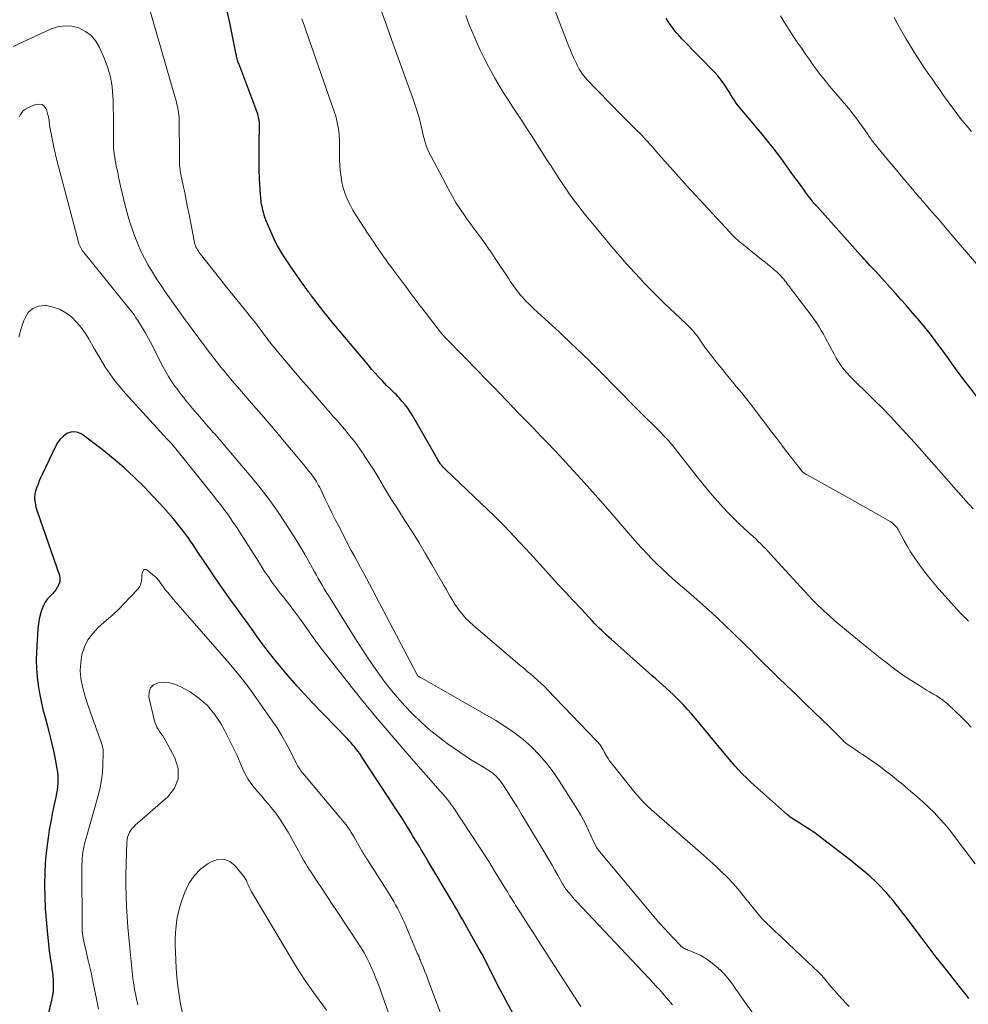
# Model space of a CAD drawing. Units: feet. Extents: x 1945000 to 1950000, y 580000 to 585007.
# Drawn here: x 1945520 to 1945661, y 583187 to 583334 of the extents above; entities that cross this region are included whole.
import ezdxf

# ---------------------------------------------------------------- set-up
doc = ezdxf.new("R2010")
doc.units = ezdxf.units.FT
doc.header["$LTSCALE"] = 100
doc.header["$MEASUREMENT"] = 0
doc.layers.add('CONTOUR INDEX', color=32, linetype='Continuous', lineweight=25)
doc.layers.add('CONTOUR INTERMEDIATE', color=40, linetype='Continuous', lineweight=15)

msp = doc.modelspace()

# ---------------------------------------------------------------- linework, layer by layer
at = {"layer": 'CONTOUR INDEX', "flags": 128}
for points, elevation in [([(1945661.43, 583188.21), (1945660.9, 583188.88), (1945660.37, 583189.54), (1945659.84, 583190.21), (1945658.72, 583191.61), (1945657.64, 583192.98), (1945656.56, 583194.36), (1945655.49, 583195.75), (1945654.44, 583197.14), (1945651.86, 583200.55), (1945651.44, 583201.11), (1945651.02, 583201.66), (1945650.59, 583202.21), (1945650.16, 583202.76), (1945649.71, 583203.3), (1945649.25, 583203.82), (1945648.77, 583204.33), (1945648.28, 583204.82), (1945647.53, 583205.55), (1945646.64, 583206.38), (1945645.73, 583207.19), (1945644.79, 583207.96), (1945643.84, 583208.72), (1945638.97, 583212.45), (1945638.45, 583212.84), (1945637.92, 583213.21), (1945637.39, 583213.56), (1945636.84, 583213.91), (1945636.21, 583214.28), (1945635.97, 583214.43), (1945635.74, 583214.58), (1945635.5, 583214.73), (1945635.26, 583214.88), (1945635.03, 583215.04), (1945634.81, 583215.2), (1945634.59, 583215.38), (1945634.38, 583215.56), (1945629.47, 583219.9), (1945628.86, 583220.46), (1945628.27, 583221.03), (1945627.69, 583221.61), (1945627.12, 583222.21), (1945626.57, 583222.82), (1945626.03, 583223.44), (1945625.49, 583224.07), (1945624.96, 583224.7), (1945620.68, 583229.87), (1945620.08, 583230.58), (1945619.47, 583231.27), (1945618.83, 583231.95), (1945618.18, 583232.62), (1945617.86, 583232.94), (1945617.36, 583233.43), (1945616.85, 583233.91), (1945616.34, 583234.38), (1945615.82, 583234.85), (1945615.3, 583235.31), (1945614.77, 583235.77), (1945614.25, 583236.23), (1945613.73, 583236.69), (1945608.16, 583241.64), (1945607.79, 583241.97), (1945607.42, 583242.3), (1945607.06, 583242.64), (1945606.71, 583242.98), (1945606.35, 583243.32), (1945606, 583243.67), (1945605.66, 583244.02), (1945605.32, 583244.38), (1945603.63, 583246.19), (1945602.44, 583247.45), (1945601.27, 583248.72), (1945600.1, 583249.99), (1945598.93, 583251.27), (1945596.05, 583254.43), (1945595.3, 583255.25), (1945594.53, 583256.08), (1945593.76, 583256.89), (1945592.99, 583257.71), (1945592.21, 583258.51), (1945591.42, 583259.31), (1945590.62, 583260.1), (1945589.82, 583260.88), (1945583.45, 583266.96), (1945583.31, 583267.08), (1945583.19, 583267.22), (1945583.06, 583267.35), (1945582.94, 583267.48), (1945582.72, 583267.73), (1945582.64, 583267.84), (1945582.41, 583268.22), (1945582.31, 583268.39), (1945582.2, 583268.57), (1945582.1, 583268.75), (1945582, 583268.93), (1945578.52, 583274.98), (1945578.17, 583275.53), (1945577.81, 583276.07), (1945577.41, 583276.59), (1945577, 583277.09), (1945576.58, 583277.57), (1945576.35, 583277.81), (1945576.12, 583278.06), (1945575.88, 583278.29), (1945575.63, 583278.52), (1945575.38, 583278.75), (1945575.14, 583278.99), (1945574.9, 583279.22), (1945574.67, 583279.47), (1945574.04, 583280.14), (1945573.5, 583280.72), (1945572.96, 583281.31), (1945572.44, 583281.91), (1945571.92, 583282.52), (1945566.32, 583289.21), (1945565.81, 583289.82), (1945565.31, 583290.44), (1945564.81, 583291.07), (1945564.32, 583291.7), (1945563.47, 583292.82), (1945563.41, 583292.89), (1945563.35, 583292.97), (1945563.3, 583293.04), (1945563.24, 583293.12), (1945563.19, 583293.2), (1945563.13, 583293.27), (1945563.07, 583293.35), (1945563.02, 583293.43), (1945561.91, 583294.98), (1945561.44, 583295.65), (1945560.97, 583296.31), (1945560.51, 583296.98), (1945560.05, 583297.66), (1945559.69, 583298.19), (1945559.42, 583298.6), (1945559.16, 583299.01), (1945558.9, 583299.43), (1945558.64, 583299.84), (1945558.4, 583300.27), (1945558.16, 583300.7), (1945557.95, 583301.14), (1945557.75, 583301.58), (1945556.91, 583303.54), (1945556.74, 583303.96), (1945556.58, 583304.38), (1945556.45, 583304.81), (1945556.32, 583305.25), (1945556.24, 583305.56), (1945556.17, 583305.84), (1945556.11, 583306.12), (1945556.05, 583306.41), (1945556, 583306.7), (1945555.97, 583306.99), (1945555.93, 583307.28), (1945555.91, 583307.57), (1945555.89, 583307.86), (1945555.75, 583310.28), (1945555.7, 583311.64), (1945555.66, 583313), (1945555.66, 583314.36), (1945555.68, 583315.72), (1945555.75, 583317.97), (1945555.75, 583318.2), (1945555.74, 583318.44), (1945555.72, 583318.68), (1945555.7, 583318.92), (1945555.65, 583319.15), (1945555.6, 583319.39), (1945555.54, 583319.61), (1945555.46, 583319.84), (1945552.64, 583327.39), (1945552.57, 583327.57), (1945552.51, 583327.74), (1945552.46, 583327.92), (1945552.41, 583328.09), (1945552.36, 583328.27), (1945552.32, 583328.45), (1945552.28, 583328.63), (1945552.24, 583328.81), (1945552.21, 583328.96), (1945552.17, 583329.22), (1945552.12, 583329.47), (1945552.07, 583329.73), (1945552.02, 583329.98), (1945551.3, 583333.45), (1945550.88, 583335.44)], 960), ([(1945666.1, 583273.31), (1945661.07, 583279.8), (1945660.52, 583280.52), (1945659.97, 583281.25), (1945659.42, 583281.99), (1945658.89, 583282.73), (1945658.36, 583283.47), (1945657.82, 583284.21), (1945657.28, 583284.95), (1945656.74, 583285.68), (1945656.14, 583286.49), (1945655.48, 583287.35), (1945654.82, 583288.2), (1945654.13, 583289.03), (1945653.43, 583289.85), (1945652.72, 583290.65), (1945652, 583291.46), (1945651.29, 583292.26), (1945650.56, 583293.06), (1945647.53, 583296.41), (1945647.25, 583296.72), (1945646.96, 583297.03), (1945646.68, 583297.34), (1945646.4, 583297.65), (1945646.12, 583297.96), (1945645.84, 583298.27), (1945645.56, 583298.58), (1945645.28, 583298.89), (1945638.8, 583306.1), (1945638.34, 583306.63), (1945637.9, 583307.16), (1945637.48, 583307.7), (1945637.06, 583308.25), (1945636.66, 583308.82), (1945636.26, 583309.38), (1945635.86, 583309.94), (1945635.45, 583310.5), (1945634.36, 583312.03), (1945633.4, 583313.34), (1945632.42, 583314.64), (1945631.4, 583315.91), (1945630.36, 583317.17), (1945627.38, 583320.68), (1945627.07, 583321.07), (1945626.76, 583321.48), (1945626.48, 583321.9), (1945626.21, 583322.33), (1945625.95, 583322.76), (1945625.69, 583323.2), (1945625.42, 583323.63), (1945625.14, 583324.05), (1945625.06, 583324.18), (1945624.72, 583324.66), (1945624.37, 583325.12), (1945624, 583325.56), (1945623.6, 583325.99), (1945618.66, 583331.08), (1945618.28, 583331.49), (1945617.92, 583331.9), (1945617.57, 583332.33), (1945617.24, 583332.77), (1945616.92, 583333.23), (1945616.61, 583333.68), (1945616.32, 583334.15)], 980), ([(1945593.77, 583185.47), (1945592.62, 583187.55), (1945592.07, 583188.58), (1945591.53, 583189.6), (1945591, 583190.64), (1945590.48, 583191.68), (1945589.96, 583192.72), (1945589.43, 583193.75), (1945588.88, 583194.78), (1945588.32, 583195.8), (1945586.94, 583198.26), (1945586.63, 583198.81), (1945586.32, 583199.35), (1945586.01, 583199.9), (1945585.7, 583200.44), (1945585.38, 583200.99), (1945585.07, 583201.53), (1945584.75, 583202.08), (1945584.43, 583202.62), (1945580.82, 583208.7), (1945580.35, 583209.48), (1945579.88, 583210.27), (1945579.4, 583211.05), (1945578.93, 583211.83), (1945578.54, 583212.47), (1945578.26, 583212.93), (1945577.97, 583213.39), (1945577.69, 583213.85), (1945577.41, 583214.31), (1945577.12, 583214.77), (1945576.83, 583215.23), (1945576.54, 583215.68), (1945576.24, 583216.13), (1945570.95, 583224.2), (1945570.71, 583224.55), (1945570.46, 583224.91), (1945570.2, 583225.25), (1945569.93, 583225.59), (1945569.66, 583225.93), (1945569.38, 583226.25), (1945569.09, 583226.57), (1945568.79, 583226.89), (1945563.54, 583232.32), (1945562.44, 583233.49), (1945561.35, 583234.68), (1945560.28, 583235.89), (1945559.24, 583237.12), (1945558.22, 583238.36), (1945557.22, 583239.63), (1945556.24, 583240.91), (1945555.29, 583242.21), (1945554.87, 583242.79), (1945554.02, 583243.98), (1945553.16, 583245.16), (1945552.31, 583246.34), (1945551.45, 583247.52), (1945550.6, 583248.71), (1945549.76, 583249.9), (1945548.93, 583251.11), (1945548.11, 583252.31), (1945546.55, 583254.65), (1945546.19, 583255.19), (1945545.83, 583255.73), (1945545.46, 583256.27), (1945545.09, 583256.81), (1945544.72, 583257.34), (1945544.33, 583257.86), (1945543.93, 583258.37), (1945543.52, 583258.87), (1945542.9, 583259.59), (1945542.17, 583260.44), (1945541.43, 583261.28), (1945540.67, 583262.11), (1945539.9, 583262.93), (1945538.55, 583264.35), (1945537.07, 583265.83), (1945535.53, 583267.26), (1945533.94, 583268.61), (1945532.29, 583269.91), (1945529.26, 583272.19), (1945528.72, 583272.45), (1945528.17, 583272.58), (1945527.61, 583272.5), (1945527.04, 583272.29), (1945526.52, 583271.9), (1945526.05, 583271.46), (1945525.66, 583270.94), (1945525.33, 583270.37), (1945523.33, 583266.19), (1945523.12, 583265.73), (1945522.92, 583265.27), (1945522.74, 583264.79), (1945522.58, 583264.32), (1945522.38, 583263.71), (1945522.32, 583263.53), (1945522.28, 583263.35), (1945522.25, 583263.17), (1945522.23, 583262.98), (1945522.23, 583262.79), (1945522.23, 583262.61), (1945522.24, 583262.42), (1945522.27, 583262.23), (1945522.3, 583261.98), (1945522.36, 583261.67), (1945522.43, 583261.36), (1945522.51, 583261.06), (1945522.61, 583260.75), (1945525.91, 583251.15), (1945525.99, 583250.78), (1945526, 583250.42), (1945525.93, 583250.06), (1945525.8, 583249.71), (1945525.6, 583249.37), (1945525.39, 583249.05), (1945525.14, 583248.75), (1945524.88, 583248.46), (1945524.57, 583248.15), (1945524.17, 583247.69), (1945523.82, 583247.21), (1945523.54, 583246.68), (1945523.3, 583246.13), (1945523.25, 583245.98), (1945523.05, 583245.32), (1945522.89, 583244.66), (1945522.79, 583243.98), (1945522.72, 583243.3), (1945522.51, 583239.8), (1945522.48, 583238.56), (1945522.5, 583237.32), (1945522.59, 583236.09), (1945522.74, 583234.86), (1945522.95, 583233.64), (1945523.19, 583232.42), (1945523.47, 583231.22), (1945523.78, 583230.02), (1945524.14, 583228.74), (1945524.46, 583227.52), (1945524.76, 583226.3), (1945525.03, 583225.07), (1945525.28, 583223.84), (1945525.55, 583222.41), (1945525.62, 583221.88), (1945525.68, 583221.36), (1945525.69, 583220.82), (1945525.69, 583220.29), (1945525.64, 583219.76), (1945525.59, 583219.23), (1945525.5, 583218.71), (1945525.4, 583218.18), (1945525.1, 583216.87), (1945524.85, 583215.69), (1945524.62, 583214.51), (1945524.41, 583213.32), (1945524.23, 583212.13), (1945524.13, 583211.44), (1945523.95, 583209.9), (1945523.81, 583208.36), (1945523.74, 583206.81), (1945523.71, 583205.26), (1945523.72, 583204.99), (1945523.75, 583203.3), (1945523.82, 583201.61), (1945523.94, 583199.93), (1945524.1, 583198.25), (1945524.41, 583195.25), (1945524.48, 583194.71), (1945524.55, 583194.18), (1945524.63, 583193.64), (1945524.72, 583193.11), (1945524.81, 583192.58), (1945524.88, 583192.04), (1945524.93, 583191.5), (1945524.98, 583190.96), (1945525, 583190.67), (1945525.01, 583189.99), (1945524.98, 583189.3), (1945524.89, 583188.63), (1945524.76, 583187.96), (1945523.22, 583181.52)], 940)]:
    msp.add_lwpolyline(points, dxfattribs=dict(at, elevation=elevation))
at = {"layer": 'CONTOUR INTERMEDIATE', "flags": 128}
for points, elevation in [([(1945662.04, 583261.08), (1945660.95, 583262.31), (1945659.86, 583263.55), (1945658.77, 583264.79), (1945657.69, 583266.03), (1945656.6, 583267.27), (1945655.51, 583268.5), (1945654.41, 583269.73), (1945653.3, 583270.95), (1945650.85, 583273.64), (1945649.7, 583274.88), (1945648.53, 583276.1), (1945647.33, 583277.29), (1945646.11, 583278.47), (1945644.65, 583279.87), (1945644.16, 583280.34), (1945643.69, 583280.83), (1945643.24, 583281.34), (1945642.81, 583281.86), (1945642.4, 583282.41), (1945642.01, 583282.96), (1945641.66, 583283.54), (1945641.33, 583284.13), (1945640.06, 583286.52), (1945639.75, 583287.09), (1945639.43, 583287.65), (1945639.09, 583288.2), (1945638.74, 583288.74), (1945638.38, 583289.27), (1945638.01, 583289.8), (1945637.63, 583290.32), (1945637.24, 583290.84), (1945635, 583293.74), (1945634.84, 583293.96), (1945634.67, 583294.18), (1945634.51, 583294.4), (1945634.34, 583294.62), (1945634.18, 583294.84), (1945634.01, 583295.06), (1945633.84, 583295.28), (1945633.67, 583295.49), (1945633.65, 583295.51), (1945633.46, 583295.73), (1945633.26, 583295.94), (1945633.06, 583296.14), (1945632.84, 583296.33), (1945632.37, 583296.73), (1945631.92, 583297.11), (1945631.46, 583297.49), (1945631, 583297.87), (1945630.53, 583298.24), (1945627.36, 583300.79), (1945627.15, 583300.97), (1945626.93, 583301.15), (1945626.72, 583301.34), (1945626.52, 583301.53), (1945626.32, 583301.73), (1945626.12, 583301.93), (1945625.92, 583302.13), (1945625.73, 583302.34), (1945619.4, 583309.2), (1945618.75, 583309.91), (1945618.1, 583310.63), (1945617.45, 583311.35), (1945616.82, 583312.08), (1945616.18, 583312.81), (1945615.54, 583313.53), (1945614.9, 583314.26), (1945614.26, 583314.98), (1945614.07, 583315.18), (1945613.32, 583316), (1945612.57, 583316.81), (1945611.8, 583317.6), (1945611.02, 583318.39), (1945609.23, 583320.17), (1945608.36, 583321.05), (1945607.48, 583321.93), (1945606.62, 583322.82), (1945605.76, 583323.72), (1945604.55, 583324.99), (1945604.31, 583325.26), (1945604.08, 583325.54), (1945603.86, 583325.83), (1945603.65, 583326.12), (1945603.45, 583326.43), (1945603.27, 583326.74), (1945603.1, 583327.06), (1945602.94, 583327.38), (1945602.75, 583327.78), (1945602.51, 583328.31), (1945602.28, 583328.84), (1945602.06, 583329.38), (1945601.84, 583329.92), (1945598.05, 583339.77)], 976), ([(1945643.59, 583187.01), (1945643.18, 583187.42), (1945642.58, 583188.04), (1945642, 583188.67), (1945641.43, 583189.32), (1945640.87, 583189.98), (1945640, 583191.04), (1945639.89, 583191.17), (1945639.78, 583191.31), (1945639.66, 583191.44), (1945639.55, 583191.57), (1945639.43, 583191.7), (1945639.31, 583191.82), (1945639.18, 583191.95), (1945639.06, 583192.07), (1945636.48, 583194.5), (1945635.49, 583195.44), (1945634.5, 583196.37), (1945633.52, 583197.31), (1945632.53, 583198.24), (1945630.66, 583200.01), (1945630.61, 583200.07), (1945630.55, 583200.12), (1945630.5, 583200.17), (1945630.45, 583200.23), (1945630.4, 583200.28), (1945630.35, 583200.34), (1945630.3, 583200.4), (1945630.25, 583200.46), (1945627.8, 583203.53), (1945627.04, 583204.45), (1945626.25, 583205.35), (1945625.43, 583206.21), (1945624.58, 583207.05), (1945623.71, 583207.88), (1945622.83, 583208.69), (1945621.94, 583209.49), (1945621.04, 583210.28), (1945614.13, 583216.29), (1945613.42, 583216.95), (1945612.73, 583217.63), (1945612.08, 583218.35), (1945611.46, 583219.09), (1945608.11, 583223.29), (1945607.89, 583223.59), (1945607.67, 583223.9), (1945607.48, 583224.21), (1945607.3, 583224.54), (1945607.23, 583224.68), (1945607.09, 583224.94), (1945606.95, 583225.19), (1945606.8, 583225.45), (1945606.64, 583225.7), (1945606.47, 583225.94), (1945606.3, 583226.18), (1945606.11, 583226.4), (1945605.91, 583226.62), (1945598.65, 583234.14), (1945598.17, 583234.62), (1945597.68, 583235.1), (1945597.18, 583235.56), (1945596.67, 583236.01), (1945596.15, 583236.46), (1945595.63, 583236.9), (1945595.11, 583237.35), (1945594.59, 583237.79), (1945587.57, 583243.77), (1945587.04, 583244.25), (1945586.54, 583244.74), (1945586.07, 583245.26), (1945585.62, 583245.8), (1945585.53, 583245.92), (1945585.16, 583246.43), (1945584.8, 583246.94), (1945584.46, 583247.48), (1945584.14, 583248.02), (1945583.83, 583248.57), (1945583.52, 583249.12), (1945583.21, 583249.67), (1945582.9, 583250.22), (1945581.43, 583252.79), (1945580.48, 583254.42), (1945579.51, 583256.04), (1945578.51, 583257.64), (1945577.5, 583259.23), (1945576.89, 583260.17), (1945576.17, 583261.29), (1945575.46, 583262.41), (1945574.77, 583263.55), (1945574.08, 583264.68), (1945573.99, 583264.83), (1945573.35, 583265.89), (1945572.69, 583266.95), (1945572.02, 583268), (1945571.34, 583269.05), (1945571.32, 583269.09), (1945570.62, 583270.09), (1945569.91, 583271.08), (1945569.15, 583272.03), (1945568.37, 583272.97), (1945567.25, 583274.28), (1945567.01, 583274.55), (1945566.77, 583274.82), (1945566.53, 583275.09), (1945566.3, 583275.36), (1945566.06, 583275.63), (1945565.82, 583275.9), (1945565.58, 583276.17), (1945565.34, 583276.44), (1945564.61, 583277.29), (1945564.01, 583277.99), (1945563.41, 583278.68), (1945562.81, 583279.38), (1945562.21, 583280.08), (1945558.38, 583284.55), (1945558, 583285), (1945557.63, 583285.45), (1945557.27, 583285.91), (1945556.92, 583286.38), (1945556.75, 583286.6), (1945556.49, 583286.96), (1945556.23, 583287.31), (1945555.96, 583287.67), (1945555.7, 583288.03), (1945555.43, 583288.38), (1945555.16, 583288.74), (1945554.89, 583289.09), (1945554.61, 583289.43), (1945553.43, 583290.89), (1945552.56, 583291.96), (1945551.69, 583293.03), (1945550.83, 583294.11), (1945549.97, 583295.2), (1945546.76, 583299.28), (1945546.62, 583299.47), (1945546.49, 583299.66), (1945546.37, 583299.87), (1945546.27, 583300.08), (1945546.18, 583300.3), (1945546.1, 583300.52), (1945546.03, 583300.75), (1945545.98, 583300.98), (1945545.23, 583304.91), (1945545.02, 583306), (1945544.81, 583307.08), (1945544.59, 583308.16), (1945544.37, 583309.24), (1945544.03, 583310.87), (1945543.98, 583311.14), (1945543.93, 583311.41), (1945543.89, 583311.67), (1945543.86, 583311.94), (1945543.85, 583311.98), (1945543.83, 583312.23), (1945543.81, 583312.48), (1945543.81, 583312.73), (1945543.81, 583312.98), (1945543.81, 583313.22), (1945543.81, 583313.47), (1945543.81, 583313.72), (1945543.81, 583313.97), (1945543.75, 583318.84), (1945543.74, 583319.31), (1945543.7, 583319.77), (1945543.64, 583320.23), (1945543.57, 583320.69), (1945543.48, 583321.15), (1945543.37, 583321.6), (1945543.26, 583322.06), (1945543.13, 583322.5), (1945539.12, 583336.23)], 956), ([(1945661.78, 583228.61), (1945661.01, 583229.4), (1945660.22, 583230.17), (1945659.42, 583230.93), (1945658.18, 583232.09), (1945657.99, 583232.26), (1945657.8, 583232.43), (1945657.6, 583232.58), (1945657.4, 583232.74), (1945657.19, 583232.88), (1945656.98, 583233.02), (1945656.76, 583233.15), (1945656.54, 583233.28), (1945656.04, 583233.56), (1945655.57, 583233.83), (1945655.11, 583234.1), (1945654.65, 583234.38), (1945654.19, 583234.67), (1945652.35, 583235.85), (1945651.55, 583236.38), (1945650.76, 583236.93), (1945649.98, 583237.51), (1945649.22, 583238.1), (1945648.46, 583238.7), (1945647.71, 583239.3), (1945646.95, 583239.91), (1945646.2, 583240.52), (1945643.18, 583242.97), (1945642.32, 583243.69), (1945641.47, 583244.41), (1945640.64, 583245.16), (1945639.81, 583245.91), (1945639.55, 583246.15), (1945638.87, 583246.8), (1945638.2, 583247.47), (1945637.55, 583248.14), (1945636.91, 583248.83), (1945631.88, 583254.36), (1945631.52, 583254.74), (1945631.16, 583255.13), (1945630.79, 583255.5), (1945630.42, 583255.88), (1945630.04, 583256.25), (1945629.66, 583256.61), (1945629.27, 583256.97), (1945628.89, 583257.33), (1945627.99, 583258.14), (1945627.16, 583258.91), (1945626.35, 583259.7), (1945625.56, 583260.51), (1945624.78, 583261.33), (1945624.46, 583261.69), (1945623.55, 583262.71), (1945622.65, 583263.74), (1945621.77, 583264.8), (1945620.92, 583265.87), (1945617.51, 583270.23), (1945617.25, 583270.56), (1945616.98, 583270.89), (1945616.7, 583271.21), (1945616.42, 583271.53), (1945616.13, 583271.84), (1945615.83, 583272.14), (1945615.54, 583272.45), (1945615.23, 583272.74), (1945614.92, 583273.04), (1945614.47, 583273.49), (1945614.01, 583273.94), (1945613.56, 583274.39), (1945613.1, 583274.84), (1945607.88, 583280.12), (1945607.51, 583280.5), (1945607.13, 583280.88), (1945606.76, 583281.25), (1945606.39, 583281.63), (1945606.02, 583282.01), (1945605.64, 583282.38), (1945605.26, 583282.75), (1945604.88, 583283.12), (1945600.97, 583286.87), (1945600.43, 583287.38), (1945599.88, 583287.89), (1945599.33, 583288.39), (1945598.78, 583288.89), (1945598.22, 583289.38), (1945597.67, 583289.89), (1945597.13, 583290.39), (1945596.59, 583290.9), (1945596.1, 583291.36), (1945595.79, 583291.66), (1945595.48, 583291.98), (1945595.18, 583292.3), (1945594.89, 583292.62), (1945594.86, 583292.65), (1945594.59, 583292.97), (1945594.32, 583293.29), (1945594.07, 583293.62), (1945593.81, 583293.96), (1945593.57, 583294.3), (1945593.33, 583294.64), (1945593.09, 583294.99), (1945592.86, 583295.33), (1945590.84, 583298.38), (1945590.33, 583299.14), (1945589.81, 583299.9), (1945589.28, 583300.64), (1945588.74, 583301.39), (1945588.2, 583302.12), (1945587.66, 583302.86), (1945587.13, 583303.61), (1945586.59, 583304.35), (1945586.32, 583304.72), (1945585.68, 583305.67), (1945585.05, 583306.62), (1945584.47, 583307.61), (1945583.92, 583308.61), (1945581.25, 583313.65), (1945581.02, 583314.11), (1945580.81, 583314.57), (1945580.62, 583315.05), (1945580.46, 583315.53), (1945580.42, 583315.64), (1945580.29, 583316.08), (1945580.17, 583316.52), (1945580.07, 583316.96), (1945579.98, 583317.41), (1945579.89, 583317.85), (1945579.79, 583318.3), (1945579.68, 583318.74), (1945579.56, 583319.18), (1945579.46, 583319.52), (1945579.28, 583320.13), (1945579.09, 583320.74), (1945578.89, 583321.34), (1945578.68, 583321.94), (1945576.19, 583328.79), (1945575.41, 583330.96), (1945574.63, 583333.13), (1945573.87, 583335.31)], 968), ([(1945661.38, 583244.36), (1945660.97, 583244.75), (1945660.58, 583245.15), (1945660.19, 583245.56), (1945656.95, 583249.16), (1945656.18, 583250.03), (1945655.44, 583250.92), (1945654.73, 583251.84), (1945654.04, 583252.77), (1945653.8, 583253.1), (1945653.26, 583253.89), (1945652.73, 583254.69), (1945652.25, 583255.51), (1945651.78, 583256.35), (1945651, 583257.8), (1945650.94, 583257.91), (1945650.87, 583258.03), (1945650.79, 583258.14), (1945650.71, 583258.25), (1945650.53, 583258.48), (1945650.35, 583258.69), (1945650.15, 583258.88), (1945649.94, 583259.05), (1945649.7, 583259.21), (1945647.93, 583260.22), (1945646.8, 583260.87), (1945645.66, 583261.51), (1945644.53, 583262.15), (1945643.39, 583262.79), (1945637.23, 583266.22), (1945637.09, 583266.3), (1945636.95, 583266.39), (1945636.83, 583266.48), (1945636.7, 583266.58), (1945636.58, 583266.68), (1945636.46, 583266.79), (1945636.36, 583266.91), (1945636.26, 583267.04), (1945634.99, 583268.69), (1945634.26, 583269.64), (1945633.53, 583270.6), (1945632.8, 583271.55), (1945632.08, 583272.51), (1945629.74, 583275.6), (1945629.01, 583276.54), (1945628.28, 583277.48), (1945627.53, 583278.4), (1945626.77, 583279.32), (1945626.01, 583280.23), (1945625.26, 583281.15), (1945624.51, 583282.07), (1945623.77, 583283), (1945622.9, 583284.08), (1945622.55, 583284.54), (1945622.2, 583285.01), (1945621.86, 583285.48), (1945621.53, 583285.97), (1945621.26, 583286.36), (1945621.07, 583286.65), (1945620.87, 583286.92), (1945620.66, 583287.19), (1945620.44, 583287.46), (1945620.22, 583287.72), (1945619.98, 583287.97), (1945619.74, 583288.21), (1945619.5, 583288.45), (1945618.38, 583289.49), (1945617.61, 583290.22), (1945616.84, 583290.94), (1945616.08, 583291.67), (1945615.32, 583292.41), (1945614.56, 583293.15), (1945613.82, 583293.9), (1945613.09, 583294.66), (1945612.37, 583295.44), (1945610.94, 583296.99), (1945610.47, 583297.51), (1945610, 583298.04), (1945609.54, 583298.57), (1945609.08, 583299.11), (1945608.63, 583299.64), (1945608.17, 583300.18), (1945607.72, 583300.72), (1945607.27, 583301.26), (1945605.37, 583303.52), (1945604.84, 583304.16), (1945604.32, 583304.8), (1945603.81, 583305.45), (1945603.29, 583306.1), (1945602.79, 583306.76), (1945602.3, 583307.42), (1945601.83, 583308.1), (1945601.36, 583308.78), (1945601.02, 583309.29), (1945600.4, 583310.23), (1945599.77, 583311.18), (1945599.16, 583312.13), (1945598.54, 583313.08), (1945596.23, 583316.69), (1945595.55, 583317.75), (1945594.86, 583318.81), (1945594.16, 583319.87), (1945593.46, 583320.92), (1945592.77, 583321.98), (1945592.09, 583323.05), (1945591.44, 583324.13), (1945590.8, 583325.23), (1945590.48, 583325.78), (1945589.83, 583326.97), (1945589.2, 583328.18), (1945588.61, 583329.4), (1945588.04, 583330.64), (1945587.54, 583331.8), (1945587.25, 583332.47), (1945586.98, 583333.15), (1945586.72, 583333.84), (1945586.47, 583334.53)], 972), ([(1945663.18, 583296.85), (1945659.52, 583301.12), (1945658.2, 583302.67), (1945656.87, 583304.21), (1945655.55, 583305.74), (1945654.22, 583307.28), (1945653.93, 583307.62), (1945652.75, 583308.99), (1945651.58, 583310.37), (1945650.42, 583311.75), (1945649.26, 583313.14), (1945647.47, 583315.32), (1945647.22, 583315.63), (1945646.98, 583315.95), (1945646.74, 583316.27), (1945646.52, 583316.6), (1945646.3, 583316.94), (1945646.08, 583317.27), (1945645.85, 583317.6), (1945645.62, 583317.92), (1945645.14, 583318.58), (1945644.66, 583319.23), (1945644.17, 583319.86), (1945643.67, 583320.49), (1945643.16, 583321.11), (1945640.67, 583324.04), (1945640.04, 583324.8), (1945639.42, 583325.58), (1945638.81, 583326.37), (1945638.23, 583327.17), (1945637.65, 583327.98), (1945637.08, 583328.8), (1945636.51, 583329.62), (1945635.95, 583330.44), (1945635.44, 583331.19), (1945634.9, 583332.01), (1945634.37, 583332.83), (1945633.85, 583333.67), (1945633.35, 583334.51)], 984), ([(1945631.05, 583183.41), (1945627.5, 583188.45), (1945627.1, 583189.02), (1945626.69, 583189.59), (1945626.29, 583190.16), (1945625.88, 583190.72), (1945625.45, 583191.27), (1945625, 583191.8), (1945624.51, 583192.29), (1945624, 583192.76), (1945623.15, 583193.47), (1945622.58, 583193.91), (1945621.99, 583194.3), (1945621.36, 583194.64), (1945620.71, 583194.93), (1945619.74, 583195.32), (1945619.56, 583195.4), (1945619.38, 583195.48), (1945619.2, 583195.56), (1945619.03, 583195.65), (1945618.86, 583195.75), (1945618.7, 583195.86), (1945618.56, 583195.99), (1945618.41, 583196.12), (1945617.35, 583197.21), (1945616.7, 583197.9), (1945616.05, 583198.6), (1945615.41, 583199.32), (1945614.79, 583200.04), (1945606.66, 583209.71), (1945606.42, 583210.01), (1945606.2, 583210.32), (1945606, 583210.64), (1945605.8, 583210.97), (1945605.62, 583211.31), (1945605.45, 583211.65), (1945605.29, 583212), (1945605.13, 583212.35), (1945604.74, 583213.21), (1945604.38, 583213.99), (1945604, 583214.75), (1945603.58, 583215.5), (1945603.14, 583216.23), (1945600.4, 583220.58), (1945599.47, 583221.94), (1945598.47, 583223.25), (1945597.38, 583224.48), (1945596.23, 583225.66), (1945594.99, 583226.75), (1945593.71, 583227.77), (1945592.35, 583228.71), (1945590.95, 583229.57), (1945579.65, 583236.01), (1945579.58, 583236.05), (1945579.51, 583236.1), (1945579.45, 583236.15), (1945579.38, 583236.2), (1945579.33, 583236.26), (1945579.27, 583236.32), (1945579.23, 583236.39), (1945579.19, 583236.46), (1945572.13, 583249.87), (1945571.68, 583250.71), (1945571.23, 583251.55), (1945570.78, 583252.38), (1945570.32, 583253.22), (1945569.86, 583254.05), (1945569.41, 583254.89), (1945568.96, 583255.73), (1945568.52, 583256.57), (1945567.53, 583258.5), (1945567.02, 583259.5), (1945566.51, 583260.51), (1945566.01, 583261.53), (1945565.52, 583262.54), (1945564.85, 583263.97), (1945564.7, 583264.27), (1945564.54, 583264.58), (1945564.37, 583264.88), (1945564.2, 583265.17), (1945564.02, 583265.46), (1945563.83, 583265.74), (1945563.62, 583266.02), (1945563.42, 583266.29), (1945563.34, 583266.39), (1945563.09, 583266.7), (1945562.83, 583267.02), (1945562.58, 583267.33), (1945562.32, 583267.64), (1945559.47, 583271.08), (1945558.32, 583272.45), (1945557.17, 583273.81), (1945556.01, 583275.16), (1945554.84, 583276.5), (1945553.58, 583277.94), (1945553.04, 583278.57), (1945552.5, 583279.19), (1945551.96, 583279.82), (1945551.43, 583280.45), (1945551.25, 583280.66), (1945550.81, 583281.19), (1945550.37, 583281.72), (1945549.94, 583282.26), (1945549.51, 583282.8), (1945549.08, 583283.34), (1945548.66, 583283.89), (1945548.24, 583284.44), (1945547.82, 583284.99), (1945545.55, 583288.03), (1945544.67, 583289.23), (1945543.79, 583290.44), (1945542.93, 583291.65), (1945542.07, 583292.87), (1945541.73, 583293.37), (1945541.06, 583294.35), (1945540.41, 583295.34), (1945539.78, 583296.35), (1945539.16, 583297.37), (1945538.59, 583298.4), (1945538.05, 583299.46), (1945537.58, 583300.55), (1945537.15, 583301.65), (1945536.85, 583302.5), (1945536.47, 583303.63), (1945536.11, 583304.76), (1945535.8, 583305.91), (1945535.52, 583307.06), (1945535.4, 583307.56), (1945535.19, 583308.47), (1945534.99, 583309.38), (1945534.79, 583310.28), (1945534.6, 583311.19), (1945534.4, 583312.1), (1945534.31, 583312.55), (1945534.23, 583313.01), (1945534.16, 583313.47), (1945534.09, 583313.93), (1945534.04, 583314.4), (1945534, 583314.86), (1945533.99, 583315.32), (1945533.98, 583315.79), (1945533.99, 583317.23), (1945533.99, 583318.42), (1945533.98, 583319.61), (1945533.95, 583320.79), (1945533.92, 583321.98), (1945533.9, 583322.52), (1945533.77, 583323.96), (1945533.53, 583325.37), (1945533.14, 583326.75), (1945532.64, 583328.11), (1945531.9, 583329.8), (1945531.34, 583330.74), (1945530.66, 583331.56), (1945529.81, 583332.19), (1945528.83, 583332.69), (1945527.76, 583332.94), (1945526.7, 583333.03), (1945525.64, 583332.86), (1945524.6, 583332.52), (1945519.01, 583329.94)], 952), ([(1945662.36, 583208.24), (1945659.29, 583212.3), (1945658.57, 583213.23), (1945657.82, 583214.13), (1945657.04, 583215), (1945656.24, 583215.86), (1945655.4, 583216.68), (1945654.55, 583217.49), (1945653.67, 583218.27), (1945652.78, 583219.03), (1945651.52, 583220.08), (1945650.92, 583220.57), (1945650.32, 583221.05), (1945649.72, 583221.53), (1945649.11, 583222.01), (1945648.5, 583222.48), (1945647.88, 583222.94), (1945647.25, 583223.39), (1945646.61, 583223.83), (1945645.54, 583224.56), (1945645.19, 583224.79), (1945644.83, 583225.03), (1945644.48, 583225.27), (1945644.12, 583225.5), (1945643.73, 583225.75), (1945643.57, 583225.86), (1945643.41, 583225.97), (1945643.25, 583226.09), (1945643.1, 583226.21), (1945642.95, 583226.34), (1945642.81, 583226.47), (1945642.67, 583226.61), (1945642.53, 583226.74), (1945642.08, 583227.22), (1945641.71, 583227.59), (1945641.34, 583227.96), (1945640.97, 583228.33), (1945640.59, 583228.69), (1945638.37, 583230.82), (1945637.01, 583232.12), (1945635.66, 583233.43), (1945634.3, 583234.73), (1945632.95, 583236.04), (1945631.64, 583237.31), (1945630.95, 583237.99), (1945630.26, 583238.66), (1945629.58, 583239.34), (1945628.91, 583240.03), (1945628.23, 583240.71), (1945627.55, 583241.39), (1945626.86, 583242.06), (1945626.16, 583242.73), (1945625.09, 583243.75), (1945623.85, 583244.91), (1945622.6, 583246.07), (1945621.33, 583247.2), (1945620.06, 583248.33), (1945617.38, 583250.65), (1945616.57, 583251.37), (1945615.78, 583252.11), (1945614.99, 583252.86), (1945614.22, 583253.62), (1945613.47, 583254.39), (1945612.72, 583255.18), (1945612, 583255.98), (1945611.28, 583256.8), (1945607.31, 583261.4), (1945606.92, 583261.85), (1945606.53, 583262.3), (1945606.14, 583262.74), (1945605.74, 583263.19), (1945605.35, 583263.63), (1945604.95, 583264.08), (1945604.56, 583264.52), (1945604.16, 583264.96), (1945601.4, 583267.97), (1945600.52, 583268.92), (1945599.64, 583269.87), (1945598.75, 583270.81), (1945597.86, 583271.74), (1945597, 583272.63), (1945596.53, 583273.12), (1945596.05, 583273.6), (1945595.58, 583274.09), (1945595.1, 583274.56), (1945594.49, 583275.17), (1945594.32, 583275.34), (1945594.14, 583275.52), (1945593.97, 583275.7), (1945593.8, 583275.88), (1945593.71, 583275.98), (1945593.58, 583276.12), (1945593.46, 583276.25), (1945593.34, 583276.38), (1945593.22, 583276.52), (1945593.1, 583276.65), (1945592.97, 583276.78), (1945592.85, 583276.91), (1945592.72, 583277.05), (1945591.48, 583278.34), (1945590.73, 583279.12), (1945589.97, 583279.89), (1945589.22, 583280.67), (1945588.46, 583281.44), (1945583.57, 583286.41), (1945583.45, 583286.53), (1945583.34, 583286.65), (1945583.23, 583286.78), (1945583.12, 583286.9), (1945583.01, 583287.03), (1945582.9, 583287.15), (1945582.79, 583287.28), (1945582.69, 583287.41), (1945579.91, 583291.02), (1945579.62, 583291.39), (1945579.33, 583291.77), (1945579.04, 583292.15), (1945578.76, 583292.53), (1945578.58, 583292.77), (1945578.39, 583293.03), (1945578.2, 583293.29), (1945578, 583293.55), (1945577.81, 583293.81), (1945577.62, 583294.07), (1945577.43, 583294.33), (1945577.23, 583294.59), (1945577.04, 583294.85), (1945575.69, 583296.65), (1945575.3, 583297.17), (1945574.92, 583297.69), (1945574.54, 583298.21), (1945574.16, 583298.74), (1945574.12, 583298.8), (1945573.77, 583299.29), (1945573.42, 583299.79), (1945573.08, 583300.29), (1945572.74, 583300.79), (1945572.4, 583301.29), (1945572.07, 583301.8), (1945571.74, 583302.3), (1945571.41, 583302.81), (1945570.03, 583304.94), (1945569.63, 583305.58), (1945569.27, 583306.24), (1945568.94, 583306.91), (1945568.63, 583307.6), (1945568.37, 583308.31), (1945568.15, 583309.02), (1945568, 583309.75), (1945567.88, 583310.49), (1945567.77, 583311.53), (1945567.7, 583312.26), (1945567.66, 583313), (1945567.64, 583313.73), (1945567.65, 583314.47), (1945567.66, 583315.2), (1945567.65, 583315.93), (1945567.6, 583316.67), (1945567.53, 583317.4), (1945567.42, 583318.14), (1945567.27, 583318.86), (1945567.08, 583319.57), (1945566.86, 583320.28), (1945562.64, 583332.39), (1945562.44, 583332.94), (1945562.24, 583333.5), (1945562.03, 583334.05)], 964), ([(1945661.82, 583317.3), (1945660.97, 583318.28), (1945660.14, 583319.28), (1945659.35, 583320.3), (1945658.58, 583321.35), (1945658.22, 583321.85), (1945657.65, 583322.66), (1945657.07, 583323.47), (1945656.5, 583324.28), (1945655.93, 583325.1), (1945655.36, 583325.91), (1945654.8, 583326.73), (1945654.25, 583327.56), (1945653.71, 583328.4), (1945653.28, 583329.07), (1945652.65, 583330.09), (1945652.03, 583331.12), (1945651.43, 583332.16), (1945650.84, 583333.21), (1945650.27, 583334.27)], 988), ([(1945617.26, 583187.24), (1945615.77, 583188.99), (1945615.62, 583189.17), (1945615.47, 583189.34), (1945615.31, 583189.51), (1945615.16, 583189.68), (1945615, 583189.85), (1945614.84, 583190.02), (1945614.68, 583190.18), (1945614.53, 583190.35), (1945602.96, 583202.63), (1945602.67, 583202.95), (1945602.37, 583203.28), (1945602.09, 583203.61), (1945601.81, 583203.95), (1945601.42, 583204.44), (1945601.34, 583204.53), (1945601.27, 583204.63), (1945601.2, 583204.73), (1945601.14, 583204.84), (1945601.07, 583204.94), (1945601.01, 583205.05), (1945600.95, 583205.15), (1945600.89, 583205.26), (1945600.17, 583206.54), (1945599.75, 583207.29), (1945599.32, 583208.03), (1945598.89, 583208.77), (1945598.45, 583209.51), (1945595.35, 583214.66), (1945594.73, 583215.69), (1945594.1, 583216.71), (1945593.46, 583217.73), (1945592.81, 583218.75), (1945591.89, 583220.18), (1945591.69, 583220.47), (1945591.48, 583220.75), (1945591.25, 583221.02), (1945591, 583221.27), (1945590.74, 583221.51), (1945590.47, 583221.73), (1945590.18, 583221.93), (1945589.89, 583222.13), (1945588.83, 583222.76), (1945588, 583223.26), (1945587.18, 583223.78), (1945586.37, 583224.31), (1945585.57, 583224.86), (1945583.7, 583226.18), (1945582.33, 583227.19), (1945581.01, 583228.25), (1945579.75, 583229.38), (1945578.53, 583230.56), (1945577.37, 583231.79), (1945576.24, 583233.06), (1945575.16, 583234.37), (1945574.12, 583235.71), (1945574.08, 583235.77), (1945573.06, 583237.18), (1945572.07, 583238.6), (1945571.11, 583240.05), (1945570.17, 583241.51), (1945565.99, 583248.2), (1945565.68, 583248.7), (1945565.38, 583249.2), (1945565.08, 583249.71), (1945564.78, 583250.21), (1945564.49, 583250.72), (1945564.2, 583251.23), (1945563.91, 583251.74), (1945563.63, 583252.25), (1945563.09, 583253.24), (1945562.53, 583254.24), (1945561.96, 583255.23), (1945561.36, 583256.21), (1945560.75, 583257.18), (1945559.55, 583259.03), (1945558.3, 583260.89), (1945557, 583262.71), (1945555.62, 583264.49), (1945554.2, 583266.22), (1945550.34, 583270.76), (1945550.01, 583271.15), (1945549.68, 583271.53), (1945549.35, 583271.91), (1945549.01, 583272.29), (1945548.85, 583272.47), (1945548.6, 583272.76), (1945548.34, 583273.05), (1945548.09, 583273.33), (1945547.84, 583273.62), (1945547.58, 583273.91), (1945547.33, 583274.2), (1945547.08, 583274.49), (1945546.83, 583274.79), (1945546.06, 583275.7), (1945545.72, 583276.1), (1945545.39, 583276.5), (1945545.05, 583276.9), (1945544.72, 583277.3), (1945544.39, 583277.71), (1945544.07, 583278.12), (1945543.75, 583278.53), (1945543.44, 583278.95), (1945543.09, 583279.43), (1945542.62, 583280.1), (1945542.18, 583280.79), (1945541.77, 583281.49), (1945541.39, 583282.21), (1945540.16, 583284.64), (1945539.69, 583285.55), (1945539.2, 583286.45), (1945538.68, 583287.35), (1945538.15, 583288.23), (1945537.59, 583289.15), (1945537.32, 583289.56), (1945537.05, 583289.96), (1945536.76, 583290.36), (1945536.46, 583290.74), (1945529.6, 583299.21), (1945529.46, 583299.39), (1945529.33, 583299.57), (1945529.21, 583299.76), (1945529.09, 583299.96), (1945528.99, 583300.16), (1945528.9, 583300.36), (1945528.82, 583300.57), (1945528.76, 583300.79), (1945525.78, 583312.07), (1945525.7, 583312.37), (1945525.62, 583312.66), (1945525.55, 583312.95), (1945525.48, 583313.25), (1945525.41, 583313.54), (1945525.34, 583313.84), (1945525.27, 583314.14), (1945525.21, 583314.43), (1945524.54, 583317.67), (1945524.49, 583317.92), (1945524.45, 583318.18), (1945524.42, 583318.45), (1945524.4, 583318.71), (1945524.38, 583318.97), (1945524.35, 583319.23), (1945524.29, 583319.48), (1945524.22, 583319.74), (1945523.98, 583320.54), (1945523.69, 583320.98), (1945523.33, 583321.28), (1945522.87, 583321.36), (1945522.34, 583321.29), (1945521.22, 583320.81), (1945520.89, 583320.62), (1945520.59, 583320.4), (1945520.33, 583320.13), (1945520.11, 583319.82), (1945519.92, 583319.48)], 948), ([(1945603.59, 583186.98), (1945603.19, 583187.6), (1945598.14, 583195.46), (1945597.37, 583196.66), (1945596.6, 583197.86), (1945595.83, 583199.06), (1945595.06, 583200.26), (1945593.88, 583202.1), (1945593.7, 583202.38), (1945593.53, 583202.66), (1945593.35, 583202.94), (1945593.18, 583203.22), (1945593, 583203.5), (1945592.83, 583203.79), (1945592.66, 583204.07), (1945592.48, 583204.35), (1945591.41, 583206.11), (1945590.7, 583207.27), (1945589.98, 583208.43), (1945589.25, 583209.57), (1945588.5, 583210.71), (1945584.56, 583216.7), (1945584.36, 583216.99), (1945584.15, 583217.29), (1945583.93, 583217.57), (1945583.71, 583217.85), (1945583.67, 583217.89), (1945583.42, 583218.19), (1945583.17, 583218.48), (1945582.92, 583218.77), (1945582.66, 583219.06), (1945578.03, 583224.31), (1945575.63, 583227.08), (1945573.26, 583229.88), (1945570.94, 583232.72), (1945568.64, 583235.58), (1945565.54, 583239.53), (1945564.84, 583240.45), (1945564.14, 583241.37), (1945563.46, 583242.31), (1945562.79, 583243.26), (1945562.13, 583244.21), (1945561.79, 583244.68), (1945561.46, 583245.15), (1945561.11, 583245.62), (1945560.77, 583246.08), (1945560.41, 583246.54), (1945560.06, 583246.99), (1945559.7, 583247.45), (1945559.34, 583247.9), (1945558.82, 583248.55), (1945558.21, 583249.34), (1945557.61, 583250.14), (1945557.05, 583250.96), (1945556.5, 583251.79), (1945556, 583252.59), (1945555.21, 583253.82), (1945554.42, 583255.06), (1945553.63, 583256.3), (1945552.83, 583257.53), (1945552.34, 583258.3), (1945551.72, 583259.23), (1945551.09, 583260.14), (1945550.43, 583261.04), (1945549.75, 583261.92), (1945549.53, 583262.2), (1945548.73, 583263.21), (1945547.93, 583264.22), (1945547.12, 583265.22), (1945546.32, 583266.23), (1945543.46, 583269.79), (1945543.28, 583270.01), (1945543.11, 583270.23), (1945542.92, 583270.44), (1945542.74, 583270.66), (1945542.56, 583270.87), (1945542.37, 583271.08), (1945542.18, 583271.29), (1945541.99, 583271.49), (1945535.75, 583278.28), (1945534.95, 583279.2), (1945534.18, 583280.14), (1945533.47, 583281.13), (1945532.8, 583282.14), (1945532.71, 583282.29), (1945532.12, 583283.25), (1945531.53, 583284.23), (1945530.97, 583285.21), (1945530.41, 583286.2), (1945530.36, 583286.29), (1945529.8, 583287.21), (1945529.17, 583288.09), (1945528.47, 583288.9), (1945527.7, 583289.66), (1945526.86, 583290.3), (1945525.95, 583290.81), (1945524.97, 583291.14), (1945523.93, 583291.36), (1945523.82, 583291.37), (1945522.82, 583291.26), (1945521.96, 583290.94), (1945521.29, 583290.31), (1945520.75, 583289.46), (1945520.63, 583289.16), (1945520.23, 583287.93), (1945519.89, 583286.68)], 944), ([(1945582.99, 583185.23), (1945581.02, 583190.53), (1945580.81, 583191.09), (1945580.59, 583191.65), (1945580.37, 583192.21), (1945580.15, 583192.76), (1945579.84, 583193.55), (1945579.77, 583193.71), (1945579.7, 583193.88), (1945579.64, 583194.04), (1945579.57, 583194.2), (1945579.5, 583194.37), (1945579.43, 583194.53), (1945579.36, 583194.69), (1945579.29, 583194.85), (1945577.27, 583199.6), (1945577.04, 583200.12), (1945576.8, 583200.64), (1945576.55, 583201.15), (1945576.28, 583201.66), (1945576.01, 583202.16), (1945575.72, 583202.65), (1945575.43, 583203.14), (1945575.13, 583203.63), (1945571.8, 583208.85), (1945571.67, 583209.05), (1945571.55, 583209.25), (1945571.43, 583209.44), (1945571.3, 583209.64), (1945571.18, 583209.84), (1945571.06, 583210.04), (1945570.94, 583210.24), (1945570.83, 583210.44), (1945569.77, 583212.3), (1945569.58, 583212.61), (1945569.4, 583212.92), (1945569.2, 583213.23), (1945569, 583213.53), (1945568.79, 583213.83), (1945568.58, 583214.12), (1945568.35, 583214.41), (1945568.12, 583214.69), (1945562.18, 583221.73), (1945562.04, 583221.91), (1945561.9, 583222.09), (1945561.77, 583222.27), (1945561.65, 583222.46), (1945561.53, 583222.65), (1945561.41, 583222.84), (1945561.3, 583223.04), (1945561.2, 583223.24), (1945560.26, 583225.14), (1945559.66, 583226.28), (1945559.03, 583227.39), (1945558.35, 583228.48), (1945557.63, 583229.55), (1945555.19, 583233.03), (1945554.23, 583234.36), (1945553.24, 583235.66), (1945552.21, 583236.93), (1945551.15, 583238.18), (1945542.92, 583247.62), (1945542.71, 583247.86), (1945542.49, 583248.12), (1945542.28, 583248.37), (1945542.07, 583248.62), (1945541.85, 583248.88), (1945541.75, 583249), (1945541.65, 583249.13), (1945541.55, 583249.26), (1945541.46, 583249.39), (1945541.36, 583249.52), (1945541.27, 583249.65), (1945541.18, 583249.78), (1945541.08, 583249.92), (1945541.03, 583249.99), (1945540.93, 583250.14), (1945540.82, 583250.29), (1945540.71, 583250.43), (1945540.6, 583250.58), (1945540.49, 583250.72), (1945540.36, 583250.85), (1945540.23, 583250.97), (1945540.09, 583251.09), (1945538.94, 583252), (1945538.75, 583252.06), (1945538.57, 583252.06), (1945538.44, 583251.95), (1945538.33, 583251.77), (1945538.27, 583251.46), (1945538.22, 583251.16), (1945538.19, 583250.84), (1945538.16, 583250.53), (1945538.15, 583250.45), (1945538.1, 583250.11), (1945538, 583249.78), (1945537.83, 583249.49), (1945537.63, 583249.21), (1945536.46, 583247.93), (1945535.62, 583247.03), (1945534.76, 583246.16), (1945533.87, 583245.32), (1945532.96, 583244.5), (1945531.71, 583243.41), (1945530.88, 583242.54), (1945530.18, 583241.6), (1945529.67, 583240.54), (1945529.28, 583239.4), (1945529.09, 583238.2), (1945529.02, 583237.01), (1945529.13, 583235.82), (1945529.35, 583234.63), (1945529.4, 583234.44), (1945529.77, 583233.16), (1945530.16, 583231.89), (1945530.58, 583230.63), (1945531.03, 583229.37), (1945531.99, 583226.77), (1945532.08, 583226.52), (1945532.17, 583226.26), (1945532.25, 583226), (1945532.32, 583225.74), (1945532.38, 583225.47), (1945532.42, 583225.21), (1945532.44, 583224.94), (1945532.44, 583224.67), (1945532.4, 583222.96), (1945532.33, 583221.84), (1945532.2, 583220.73), (1945531.99, 583219.63), (1945531.73, 583218.54), (1945529.85, 583211.89), (1945529.73, 583211.42), (1945529.62, 583210.95), (1945529.52, 583210.47), (1945529.43, 583210), (1945529.36, 583209.52), (1945529.31, 583209.04), (1945529.29, 583208.55), (1945529.28, 583208.07), (1945529.32, 583198.45), (1945529.32, 583198.29), (1945529.33, 583198.13), (1945529.35, 583197.96), (1945529.36, 583197.8), (1945529.39, 583197.64), (1945529.41, 583197.48), (1945529.44, 583197.32), (1945529.48, 583197.16), (1945530.22, 583193.85), (1945530.63, 583192.04), (1945531.01, 583190.22), (1945531.38, 583188.4), (1945531.74, 583186.58)], 936), ([(1945576.92, 583180.4), (1945573.44, 583190.25), (1945573.13, 583191.06), (1945572.82, 583191.87), (1945572.47, 583192.66), (1945572.11, 583193.45), (1945571.72, 583194.23), (1945571.31, 583194.99), (1945570.87, 583195.73), (1945570.4, 583196.46), (1945567.32, 583201.14), (1945566.57, 583202.26), (1945565.83, 583203.38), (1945565.08, 583204.5), (1945564.33, 583205.62), (1945563.42, 583206.98), (1945563.13, 583207.42), (1945562.84, 583207.87), (1945562.57, 583208.32), (1945562.31, 583208.78), (1945562.05, 583209.24), (1945561.79, 583209.7), (1945561.53, 583210.16), (1945561.28, 583210.62), (1945559.99, 583212.96), (1945559.42, 583213.92), (1945558.81, 583214.86), (1945558.15, 583215.76), (1945557.46, 583216.64), (1945557.06, 583217.11), (1945556.53, 583217.73), (1945556.01, 583218.35), (1945555.48, 583218.97), (1945554.96, 583219.59), (1945554.46, 583220.24), (1945554.01, 583220.9), (1945553.62, 583221.6), (1945553.27, 583222.33), (1945552.86, 583223.27), (1945552.33, 583224.47), (1945551.77, 583225.67), (1945551.18, 583226.85), (1945550.57, 583228.02), (1945549.96, 583229.14), (1945549.05, 583230.54), (1945548, 583231.8), (1945546.76, 583232.88), (1945545.38, 583233.83), (1945544.01, 583234.61), (1945543.2, 583234.96), (1945542.37, 583235.2), (1945541.5, 583235.25), (1945540.62, 583235.19), (1945539.96, 583234.87), (1945539.48, 583234.43), (1945539.27, 583233.81), (1945539.25, 583233.07), (1945540.15, 583229.35), (1945540.27, 583228.97), (1945540.42, 583228.61), (1945540.62, 583228.27), (1945540.85, 583227.94), (1945541.09, 583227.62), (1945541.32, 583227.29), (1945541.53, 583226.95), (1945541.73, 583226.6), (1945543.14, 583224), (1945543.59, 583222.42), (1945543.63, 583220.92), (1945543.06, 583219.53), (1945542.08, 583218.21), (1945537.23, 583214), (1945536.99, 583213.76), (1945536.76, 583213.51), (1945536.56, 583213.23), (1945536.38, 583212.94), (1945536.35, 583212.89), (1945536.2, 583212.55), (1945536.08, 583212.21), (1945536.01, 583211.85), (1945535.97, 583211.48), (1945535.86, 583208.19), (1945535.82, 583206.62), (1945535.82, 583205.06), (1945535.85, 583203.5), (1945535.91, 583201.93), (1945536, 583200.37), (1945536.11, 583198.81), (1945536.24, 583197.25), (1945536.4, 583195.69), (1945536.82, 583191.71), (1945536.88, 583191.15), (1945536.96, 583190.59), (1945537.04, 583190.03), (1945537.13, 583189.48), (1945537.24, 583188.92), (1945537.34, 583188.37), (1945537.46, 583187.82), (1945537.58, 583187.27)], 932), ([(1945565.72, 583186.45), (1945564.07, 583188.67), (1945563.21, 583189.87), (1945562.37, 583191.08), (1945561.57, 583192.32), (1945560.8, 583193.58), (1945554.51, 583204.19), (1945554.34, 583204.49), (1945554.18, 583204.79), (1945554.04, 583205.11), (1945553.91, 583205.43), (1945553.77, 583205.74), (1945553.61, 583206.05), (1945553.42, 583206.33), (1945553.22, 583206.61), (1945552.12, 583207.95), (1945551.29, 583208.58), (1945550.42, 583208.93), (1945549.49, 583208.88), (1945548.51, 583208.56), (1945548.08, 583208.3), (1945546.96, 583207.43), (1945545.98, 583206.45), (1945545.22, 583205.29), (1945544.6, 583204.02), (1945544.15, 583202.77), (1945543.86, 583201.85), (1945543.61, 583200.91), (1945543.43, 583199.95), (1945543.3, 583198.99), (1945543.22, 583198.02), (1945543.18, 583197.04), (1945543.18, 583196.07), (1945543.2, 583195.09), (1945543.32, 583192.72), (1945543.42, 583191.37), (1945543.55, 583190.02), (1945543.74, 583188.68), (1945543.98, 583187.34), (1945544.24, 583186.01)], 928)]:
    msp.add_lwpolyline(points, dxfattribs=dict(at, elevation=elevation))

doc.saveas('drawing.dxf')
